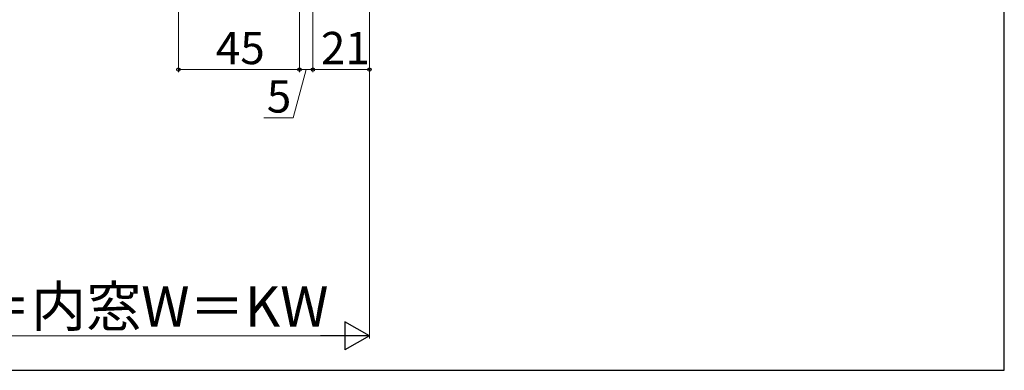
# Model space of a CAD drawing. Extents: x 105 to 1155, y 126 to 1688.
# Drawn here: x 789 to 1155, y 126 to 256 of the extents above; entities that cross this region are included whole.
import ezdxf

# ---------------------------------------------------------------- set-up
doc = ezdxf.new("R2010")
doc.units = 0
doc.layers.add('YKK_D', color=6, linetype='CONTINUOUS', lineweight=13)
doc.layers.add('YKK_ZWAK', color=7, linetype='CONTINUOUS', lineweight=30)
doc.styles.add('text-b', font='txt')

msp = doc.modelspace()

# ---------------------------------------------------------------- linework, layer by layer
at = {"layer": 'YKK_D'}
for p, q in [((848, 301.1), (848, 236.8)), ((893, 301.1), (893, 236.8)), ((893, 301.1), (893, 236.8)), ((898, 300.3), (898, 236.8)), ((898, 300.3), (898, 236.8)), ((919, 300.8), (919, 236.8)), ((919, 300.8), (919, 137.8)), ((893, 237.8), (848, 237.8)), ((895.5, 237.8), (890.7, 219.8)), ((898, 237.8), (893, 237.8)), ((919, 237.8), (898, 237.8)), ((890.7, 219.8), (879.75, 219.8)), ((908.5, 138.8), (669.5, 138.8))]:
    msp.add_line(p, q, dxfattribs=at)
at = {"layer": 'YKK_D', "lineweight": -2}
for p, q in [((919, 138.8), (909.91, 144.05)), ((909.91, 144.05), (909.91, 133.55)), ((919, 138.8), (900.81, 138.8)), ((919, 138.8), (909.91, 133.55))]:
    msp.add_line(p, q, dxfattribs=at)
at = {"layer": 'YKK_D', "linetype": 'ByBlock', "lineweight": -2}
for centre in [(848, 237.8), (893, 237.8), (893, 237.8), (898, 237.8), (898, 237.8), (919, 237.8)]:
    msp.add_circle(centre, 0.637, dxfattribs=at)
at = {"layer": 'YKK_ZWAK'}
for p, q in [((1155, 126), (1155, 1656)), ((105, 126), (1155, 126))]:
    msp.add_line(p, q, dxfattribs=at)

# ---------------------------------------------------------------- texts
at = {"layer": 'YKK_D', "style": 'text-b'}
for s, height, p in [('45', 12, (861.91, 239.8)), ('21', 12, (900.97, 239.8)), ('5', 12, (880.86, 221.8)), ('ふかし枠W＝内窓W＝KW', 15, (672.96, 142.26))]:
    msp.add_text(s, height=height, dxfattribs=at).set_placement(p)

doc.saveas('drawing.dxf')
